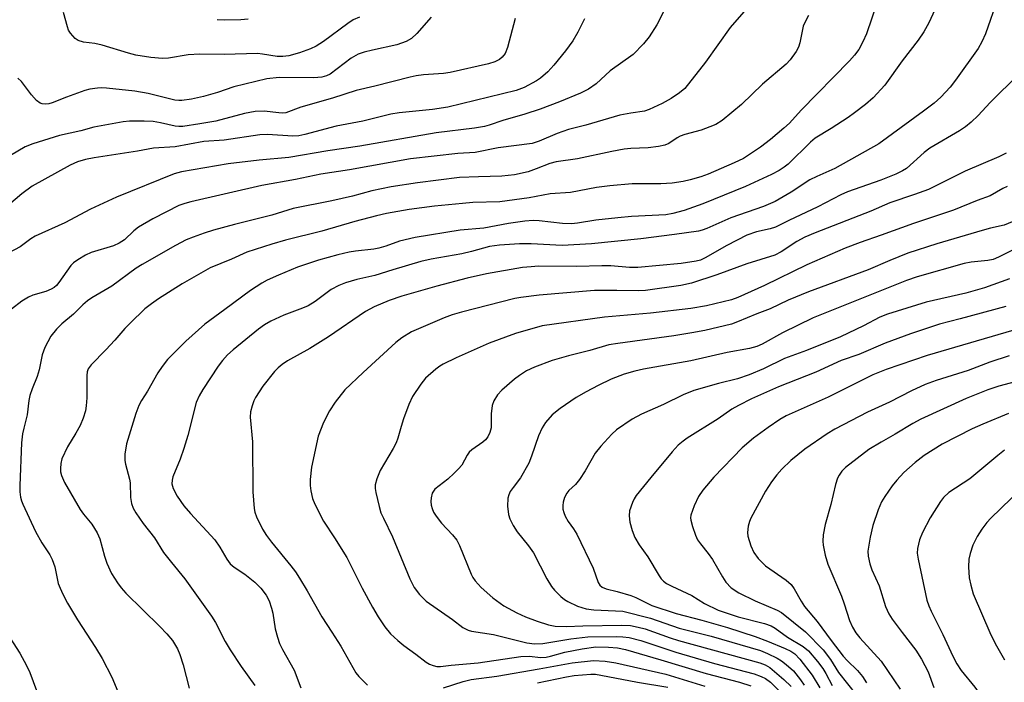
# Model space of a CAD drawing. Units: inches. Extents: x 1237767 to 1243767, y 541454 to 545454.
# Drawn here: x 1240566 to 1240791, y 543029 to 543180 of the extents above; entities that cross this region are included whole.
import ezdxf

# ---------------------------------------------------------------- set-up
doc = ezdxf.new("R2010")
doc.units = ezdxf.units.IN
doc.header["$MEASUREMENT"] = 0
doc.layers.add('Undefined', color=1, linetype='Continuous')

msp = doc.modelspace()

# ---------------------------------------------------------------- linework, layer by layer
at = {"layer": 'Undefined'}
for points, elevation in [([(1240762.88, 543187.5), (1240759.33, 543176.87), (1240758.52, 543175.09), (1240757.58, 543173.36), (1240756.59, 543172.01), (1240755.46, 543170.72), (1240744.43, 543159.47), (1240741.77, 543156.56), (1240740.52, 543155.39), (1240737.48, 543152.79), (1240735.19, 543151.03), (1240731.26, 543148.51), (1240729.2, 543147.49), (1240723.26, 543144.9), (1240721.58, 543144.27), (1240719.15, 543143.59), (1240717.51, 543143.24), (1240715.04, 543142.86), (1240712.46, 543142.68), (1240705.93, 543142.66), (1240700.8, 543142.23), (1240697.78, 543141.83), (1240691.81, 543140.72), (1240687.2, 543140.39), (1240682.4, 543139.48), (1240675.71, 543138.62), (1240669.58, 543138.41), (1240667.25, 543138.25), (1240660.85, 543137.64), (1240655.09, 543136.81), (1240649.87, 543135.91), (1240647.6, 543135.4), (1240642.69, 543134.1), (1240635.16, 543131.88), (1240626.87, 543129.85), (1240623.71, 543128.95), (1240618.06, 543127.11), (1240614.54, 543125.55), (1240609.69, 543123.55), (1240603.3, 543119.93), (1240597.88, 543116.47), (1240596.28, 543115.34), (1240594.82, 543114.19), (1240591.46, 543110.96), (1240590.23, 543109.7), (1240587.93, 543107.04), (1240585.89, 543104.84), (1240582.54, 543101.44), (1240581.88, 543100.55), (1240581.63, 543099.81), (1240581.53, 543098.97), (1240581.57, 543093.88), (1240581.44, 543092.1), (1240581.24, 543090.93), (1240580.7, 543089.23), (1240580.02, 543087.61), (1240579.05, 543085.82), (1240577.18, 543082.72), (1240575.89, 543080.01), (1240575.64, 543078.92), (1240575.54, 543077.81), (1240575.58, 543076.99), (1240575.77, 543076.19), (1240576.45, 543074.61), (1240580.04, 543068.45), (1240580.77, 543067.4), (1240582.67, 543065.13), (1240583.93, 543063.1), (1240584.52, 543061.75), (1240585.6, 543057.79), (1240586.13, 543056.22), (1240587.22, 543053.87), (1240588.56, 543051.72), (1240589.38, 543050.58), (1240590.48, 543049.33), (1240598.17, 543041.77), (1240599.79, 543040.09), (1240601.08, 543038.58), (1240602.23, 543036.68), (1240602.76, 543035.39), (1240603.54, 543032.99), (1240604.88, 543027.73)], 386), ([(1240715.56, 543187.01), (1240711.51, 543178.99), (1240709.76, 543176.21), (1240708.49, 543174.65), (1240706.12, 543172.2), (1240700.9, 543168.43), (1240697.72, 543165.5), (1240695.95, 543164.26), (1240694.14, 543163.4), (1240689.31, 543161.4), (1240684.92, 543159.74), (1240681.45, 543158.58), (1240676.38, 543157.16), (1240673.31, 543156.04), (1240672.21, 543155.74), (1240669.93, 543155.39), (1240661.18, 543154.31), (1240643.78, 543151.25), (1240636.53, 543150.25), (1240627.61, 543148.72), (1240620.89, 543148.1), (1240613.81, 543147.24), (1240603.18, 543145.42), (1240601.49, 543145.01), (1240588.34, 543139.69), (1240582.43, 543136.92), (1240576.52, 543133.83), (1240569.75, 543130.79), (1240568.82, 543130.18), (1240566.38, 543128.33), (1240563.77, 543126.99)], 392), ([(1240789.31, 543185.03), (1240786.46, 543176.92), (1240785.64, 543175.09), (1240784.83, 543173.58), (1240779.65, 543166.3), (1240778.39, 543164.75), (1240776.31, 543162.46), (1240774.76, 543161.12), (1240772.3, 543159.23), (1240762.15, 543151.79), (1240752.15, 543146.22), (1240747.98, 543144.36), (1240746.4, 543143.58), (1240742.14, 543140.79), (1240738.48, 543138.64), (1240735.83, 543137.53), (1240728.37, 543134.92), (1240722.91, 543132.48), (1240721.85, 543132.13), (1240721, 543131.94), (1240715.53, 543131.11), (1240707.92, 543130.14), (1240696.62, 543129.01), (1240689.92, 543128.61), (1240682.91, 543129.05), (1240680.25, 543129.04), (1240675.62, 543128.74), (1240673.38, 543128.42), (1240669.29, 543127.29), (1240667.08, 543126.77), (1240660.09, 543125.51), (1240657.75, 543125.01), (1240651.31, 543123.09), (1240647.21, 543121.78), (1240643.16, 543120.89), (1240640.58, 543120.14), (1240639.01, 543119.51), (1240637.31, 543118.61), (1240633.65, 543115.89), (1240632.03, 543114.9), (1240630.74, 543114.33), (1240626.45, 543112.72), (1240623.52, 543111.4), (1240622.11, 543110.55), (1240620.72, 543109.54), (1240614.92, 543104.84), (1240613.61, 543103.67), (1240612.51, 543102.44), (1240611.53, 543101.14), (1240607.99, 543095.78), (1240607.15, 543094.36), (1240606.48, 543092.8), (1240604.56, 543085.33), (1240603.69, 543082.32), (1240602.85, 543079.89), (1240601.15, 543075.87), (1240601, 543075.09), (1240600.98, 543074.3), (1240601.23, 543073.25), (1240602.15, 543071.48), (1240603.7, 543069.31), (1240605.21, 543067.53), (1240610.74, 543061.55), (1240611.91, 543059.82), (1240613.47, 543057.1), (1240614.28, 543056.04), (1240615.12, 543055.31), (1240617.57, 543053.67), (1240619.85, 543051.87), (1240621.23, 543050.49), (1240622.44, 543048.89), (1240623.13, 543047.61), (1240623.7, 543045.93), (1240623.98, 543044.77), (1240624.54, 543041.26), (1240625.04, 543039.3), (1240625.49, 543037.92), (1240626.18, 543036.51), (1240628.86, 543031.84), (1240630.38, 543027.8)], 382), ([(1240731.91, 543182.56), (1240728.25, 543178.35), (1240722.61, 543170.42), (1240717.9, 543164.46), (1240716.72, 543163.41), (1240714.77, 543162.16), (1240712.77, 543161.03), (1240709.82, 543159.61), (1240708.74, 543159.3), (1240705.58, 543158.82), (1240703.08, 543158.32), (1240695.32, 543156.11), (1240691.38, 543155.07), (1240688.81, 543154.2), (1240684.7, 543152.39), (1240683.08, 543151.91), (1240675.39, 543150.88), (1240670.14, 543149.87), (1240666.12, 543149.58), (1240655.33, 543148.42), (1240641.49, 543145.92), (1240634.91, 543144.91), (1240629.16, 543143.66), (1240621.5, 543142.28), (1240605.25, 543138.56), (1240603.92, 543138.2), (1240602.57, 543137.72), (1240599.69, 543136.35), (1240596.58, 543134.74), (1240593.38, 543132.8), (1240592.28, 543131.96), (1240590.14, 543129.95), (1240588.95, 543129.14), (1240587.67, 543128.59), (1240582.57, 543127.05), (1240581.26, 543126.41), (1240579.48, 543125.37), (1240578.53, 543124.7), (1240577.93, 543124.11), (1240575.17, 543120.17), (1240574.62, 543119.52), (1240574.11, 543119.08), (1240573.44, 543118.68), (1240572.22, 543118.15), (1240569.27, 543117.28), (1240568.23, 543116.89), (1240566.74, 543115.95), (1240564.4, 543114.15)], 390), ([(1240660.08, 543180.73), (1240656.83, 543176.98), (1240655.58, 543175.8), (1240654.35, 543175.15), (1240652.22, 543174.37), (1240646.68, 543173.21), (1240644.77, 543172.7), (1240643.46, 543172.25), (1240641.8, 543171.35), (1240637.02, 543167.72), (1240636.24, 543167.33), (1240635.11, 543167.01), (1240633.35, 543166.88), (1240625.44, 543166.94), (1240622.57, 543166.66), (1240615.11, 543164.81), (1240611.34, 543163.49), (1240608.2, 543162.64), (1240605.4, 543162), (1240603.22, 543161.67), (1240602.51, 543161.68), (1240601.65, 543161.81), (1240595.56, 543163.3), (1240592.49, 543163.85), (1240586.03, 543164.52), (1240584.85, 543164.57), (1240583.97, 543164.51), (1240582.22, 543164.25), (1240581.08, 543163.96), (1240576.91, 543162.45), (1240573.63, 543161.13), (1240572.87, 543160.91), (1240572.11, 543160.83), (1240571.38, 543160.93), (1240570.92, 543161.09), (1240570.07, 543161.7), (1240568.97, 543162.98), (1240566.65, 543166.01), (1240565.82, 543166.77)], 398), ([(1240746.1, 543181.09), (1240745.24, 543179.46), (1240744.89, 543178.63), (1240744.14, 543174.86), (1240743.8, 543173.83), (1240743.29, 543172.85), (1240741.97, 543171), (1240741.02, 543169.95), (1240735.66, 543165.39), (1240730.8, 543160.76), (1240726.43, 543157.13), (1240724.96, 543156.25), (1240723.62, 543155.66), (1240721.64, 543154.97), (1240717.94, 543153.92), (1240716.86, 543153.53), (1240716.13, 543153.15), (1240714.23, 543151.92), (1240713.33, 543151.55), (1240711.89, 543151.23), (1240709.55, 543150.88), (1240705.64, 543150.79), (1240704.05, 543150.62), (1240701.26, 543150.09), (1240693.43, 543148.4), (1240688.58, 543147.75), (1240687.17, 543147.37), (1240684.03, 543146.09), (1240682.17, 543145.43), (1240679.11, 543144.75), (1240676.16, 543144.45), (1240670.84, 543144.33), (1240666.52, 543144.11), (1240656.95, 543142.95), (1240650.96, 543142.02), (1240646.57, 543141.1), (1240642.12, 543139.9), (1240637.41, 543138.81), (1240628.64, 543137.06), (1240623.77, 543135.54), (1240615.23, 543133.44), (1240610.48, 543132.13), (1240608.28, 543131.47), (1240605.81, 543130.57), (1240604.25, 543129.9), (1240601.78, 543128.65), (1240594.17, 543124.32), (1240592.84, 543123.44), (1240587.27, 543119.4), (1240582.72, 543116.67), (1240581.75, 543116.02), (1240580.67, 543115.11), (1240578.51, 543112.97), (1240575.84, 543110.76), (1240574.63, 543109.54), (1240573.38, 543107.98), (1240571.99, 543105.38), (1240571.37, 543103.72), (1240570.67, 543100.31), (1240570.26, 543098.73), (1240569.08, 543095.97), (1240568.58, 543094.4), (1240568.36, 543093.32), (1240567.98, 543090.05), (1240567.16, 543087.01), (1240566.88, 543085.69), (1240566.7, 543083.64), (1240566.27, 543073.88), (1240566.29, 543072.44), (1240566.46, 543071.27), (1240566.69, 543070.43), (1240567, 543069.63), (1240569.88, 543063.41), (1240571.3, 543060.8), (1240573.12, 543058.09), (1240573.68, 543057.05), (1240574.26, 543055.38), (1240575.04, 543051.58), (1240575.45, 543050.5), (1240576.09, 543049.15), (1240577.18, 543047.05), (1240579.42, 543043.29), (1240583.53, 543036.97), (1240585.05, 543034.48), (1240587.24, 543030.24), (1240589.76, 543024.17)], 388), ([(1240643.71, 543180.67), (1240642.32, 543180.06), (1240641.08, 543179.23), (1240635.54, 543175.12), (1240633.86, 543174.08), (1240632.56, 543173.49), (1240630.06, 543172.6), (1240627.61, 543171.91), (1240626.27, 543171.71), (1240624.95, 543171.77), (1240621.58, 543172.3), (1240620.44, 543172.4), (1240612.9, 543172.21), (1240607.3, 543172.3), (1240604.67, 543172.08), (1240600.22, 543171.37), (1240598.79, 543171.31), (1240596.13, 543171.51), (1240592.72, 543172.06), (1240591.03, 543172.5), (1240585.03, 543174.33), (1240583.38, 543174.66), (1240580.82, 543174.99), (1240579.57, 543175.37), (1240578.94, 543175.83), (1240578.37, 543176.41), (1240577.85, 543177.04), (1240577.42, 543177.72), (1240577.13, 543178.48), (1240576.25, 543181.73)], 400), ([(1240774.94, 543182.35), (1240773.53, 543179.4), (1240772.43, 543177.32), (1240771.13, 543175.44), (1240767.47, 543170.76), (1240763.53, 543165.2), (1240760.82, 543162.27), (1240759.11, 543160.76), (1240756.61, 543158.85), (1240755.18, 543157.85), (1240751.26, 543155.3), (1240747.65, 543153.13), (1240746.57, 543152.19), (1240741.44, 543147.2), (1240740.58, 543146.5), (1240739.46, 543145.74), (1240737.68, 543144.8), (1240731.77, 543142.09), (1240722, 543138.13), (1240717.74, 543136.64), (1240715.19, 543135.94), (1240713.62, 543135.64), (1240705.72, 543135.22), (1240702.62, 543134.97), (1240697.62, 543134.4), (1240693.44, 543133.72), (1240692.08, 543133.59), (1240690, 543133.69), (1240684.73, 543134.29), (1240683.34, 543134.31), (1240681.41, 543134.2), (1240677.72, 543133.64), (1240672.1, 543132.61), (1240666.7, 543132.1), (1240656.42, 543130.47), (1240652.88, 543129.62), (1240649.77, 543128.5), (1240648.12, 543128.04), (1240646.97, 543127.83), (1240642.82, 543127.34), (1240641.36, 543127.1), (1240638.78, 543126.49), (1240634.35, 543125.27), (1240629.61, 543123.68), (1240625.24, 543121.89), (1240622.7, 543120.73), (1240621.47, 543120.04), (1240618.88, 543118.34), (1240613.05, 543114.01), (1240608.44, 543110.72), (1240604.11, 543106.79), (1240599.96, 543102.63), (1240598.73, 543101.03), (1240597.75, 543099.59), (1240595.39, 543095.44), (1240594.06, 543093.3), (1240593.45, 543092.13), (1240592.76, 543090.32), (1240590.61, 543083.4), (1240590.22, 543081.07), (1240590.19, 543079.61), (1240590.35, 543078.8), (1240591.32, 543075.34), (1240591.41, 543074.51), (1240591.5, 543071.18), (1240591.75, 543069.78), (1240592.11, 543068.72), (1240592.7, 543067.7), (1240594.39, 543065.26), (1240596.99, 543061.97), (1240599.07, 543058.64), (1240600.85, 543056.35), (1240603.91, 543052.65), (1240609.98, 543044.11), (1240610.89, 543042.64), (1240613.14, 543038.35), (1240614.27, 543036.45), (1240616.79, 543032.65), (1240619.85, 543028.3)], 384), ([(1240695.04, 543180.33), (1240693.5, 543177.28), (1240692.35, 543175.32), (1240690.68, 543173.04), (1240688.02, 543169.72), (1240686.68, 543168.27), (1240684.99, 543166.83), (1240684.06, 543166.19), (1240681.28, 543164.7), (1240679.45, 543164), (1240667.02, 543160.91), (1240663.85, 543160.21), (1240660.36, 543159.64), (1240652.8, 543158.91), (1240650.91, 543158.6), (1240644.46, 543157), (1240638.4, 543155.86), (1240631.28, 543153.94), (1240629.87, 543153.64), (1240628.53, 543153.58), (1240622.76, 543153.91), (1240621.03, 543153.88), (1240612.89, 543152.67), (1240608.23, 543152.37), (1240601.7, 543151.14), (1240596.75, 543150.82), (1240593.14, 543150.15), (1240583.25, 543148.62), (1240581.24, 543148.23), (1240579.46, 543147.68), (1240577.79, 543146.93), (1240569.12, 543142.19), (1240566.73, 543140.45), (1240559.57, 543134.44)], 394), ([(1240679.26, 543180.37), (1240677.47, 543173.77), (1240676.95, 543172.43), (1240676.29, 543171.56), (1240675.65, 543171.04), (1240674.59, 543170.53), (1240673.18, 543170.06), (1240664.37, 543168.06), (1240662.92, 543167.88), (1240658.31, 543167.52), (1240656.66, 543167.3), (1240655.25, 543167.01), (1240647.26, 543164.98), (1240642.96, 543164.01), (1240637.57, 543162.25), (1240630.38, 543160.16), (1240626.94, 543158.92), (1240626.17, 543158.83), (1240625.37, 543158.85), (1240622.01, 543159.3), (1240619.97, 543159.2), (1240617.48, 543158.71), (1240610.94, 543157.02), (1240607.34, 543156.36), (1240603.42, 543155.8), (1240602.57, 543155.77), (1240601.72, 543155.85), (1240598.33, 543156.64), (1240596.67, 543156.94), (1240594.61, 543157.02), (1240591.31, 543156.95), (1240589.83, 543156.85), (1240583.19, 543155.61), (1240580.16, 543154.76), (1240575.32, 543153.69), (1240569.24, 543151.84), (1240567.52, 543151.11), (1240564.12, 543149.15)], 396), ([(1240618.36, 543180.28), (1240616.68, 543180.11), (1240612.98, 543180.04), (1240611.25, 543180.13)], 402), ([(1240794.07, 543167.74), (1240787.57, 543161.27), (1240784.83, 543158.31), (1240783.2, 543156.74), (1240781.92, 543155.73), (1240780.54, 543154.79), (1240773.78, 543150.85), (1240772.49, 543149.83), (1240768.47, 543146.22), (1240767.54, 543145.63), (1240766.02, 543144.91), (1240762.63, 543143.57), (1240754.97, 543140.9), (1240753.46, 543140.18), (1240748.23, 543137.44), (1240741.6, 543134.32), (1240738.59, 543132.79), (1240737.34, 543132.41), (1240734.23, 543131.74), (1240732.07, 543130.98), (1240727.46, 543128.63), (1240722.55, 543125.83), (1240721.47, 543125.33), (1240720.5, 543125.03), (1240717.09, 543124.5), (1240707.22, 543123.63), (1240705.31, 543123.65), (1240701.03, 543123.97), (1240698.96, 543124.01), (1240693.31, 543123.88), (1240684.57, 543123.89), (1240682.87, 543123.81), (1240680.9, 543123.59), (1240672.67, 543122.15), (1240668.25, 543121.2), (1240661.36, 543119.38), (1240653.41, 543117.05), (1240650.5, 543116.09), (1240647.11, 543114.66), (1240645.12, 543113.59), (1240636.7, 543107.82), (1240632.39, 543105.18), (1240627.34, 543102.33), (1240626.13, 543101.51), (1240625.22, 543100.75), (1240624.39, 543099.92), (1240621.67, 543096.57), (1240620.03, 543093.95), (1240619.66, 543093.2), (1240619.27, 543092.1), (1240618.91, 543090.68), (1240618.81, 543089.48), (1240619.34, 543083.84), (1240619.43, 543072.5), (1240619.7, 543068.7), (1240619.88, 543067.85), (1240620.28, 543066.78), (1240621.62, 543063.92), (1240622.51, 543062.53), (1240623.66, 543060.99), (1240628.05, 543055.63), (1240629.13, 543054.19), (1240630.04, 543052.81), (1240631.78, 543049.92), (1240635.11, 543043.97), (1240637.46, 543040.47), (1240639.51, 543037.24), (1240642.89, 543031.19), (1240643.57, 543030.34), (1240644.54, 543029.34), (1240645.57, 543028.41)], 380), ([(1240791.22, 543149.7), (1240789.49, 543148.84), (1240781.83, 543145.57), (1240773.48, 543141.42), (1240770.29, 543140.24), (1240764.69, 543138.37), (1240760.31, 543136.45), (1240747.62, 543131.52), (1240745.24, 543130.53), (1240743.46, 543129.57), (1240739.9, 543127.17), (1240738.47, 543126.45), (1240732.07, 543124.45), (1240725.21, 543121.97), (1240719.44, 543120.08), (1240717.03, 543119.51), (1240708.95, 543118.39), (1240707.3, 543118.33), (1240702.42, 543118.41), (1240697.28, 543118.35), (1240684.7, 543117.29), (1240680.54, 543116.79), (1240679.16, 543116.55), (1240666.97, 543113.42), (1240664.86, 543112.81), (1240663.01, 543112.12), (1240655.62, 543108.98), (1240653.38, 543107.62), (1240652.01, 543106.52), (1240644.54, 543099.71), (1240640.4, 543095.7), (1240638.21, 543092.89), (1240636.91, 543090.91), (1240635.54, 543088.29), (1240634.32, 543085.18), (1240632.81, 543078.09), (1240632.51, 543075.28), (1240632.49, 543073.88), (1240632.63, 543072.71), (1240633.02, 543070.97), (1240633.55, 543069.63), (1240635.54, 543065.77), (1240638.05, 543061.96), (1240640.83, 543057.46), (1240644.37, 543050.52), (1240646.72, 543046.16), (1240647.99, 543043.95), (1240649.49, 543041.72), (1240650.77, 543040.09), (1240652.51, 543038.54), (1240653.87, 543037.43), (1240656.6, 543035.48), (1240658.97, 543033.65), (1240659.73, 543033.18), (1240660.53, 543032.85), (1240661.36, 543032.66), (1240662.22, 543032.63), (1240664.63, 543032.93), (1240670.76, 543033.46), (1240680.55, 543034.94), (1240682.4, 543034.99), (1240685.08, 543034.72), (1240686.3, 543034.76), (1240687.31, 543034.98), (1240690.55, 543035.93), (1240694.52, 543036.69), (1240697.65, 543037.12), (1240700.51, 543037.08), (1240702.58, 543036.88), (1240704.42, 543036.48), (1240712.46, 543034.14), (1240722.81, 543031.02), (1240730.36, 543029.07), (1240733, 543028.25)], 378), ([(1240791.42, 543142.09), (1240790.42, 543141.65), (1240787.56, 543139.97), (1240784.58, 543138.91), (1240779.14, 543136.72), (1240770.03, 543133.63), (1240762.65, 543130.96), (1240757.93, 543129.35), (1240754.46, 543128), (1240745.72, 543124.25), (1240736.06, 543119.55), (1240729.98, 543116.75), (1240728.59, 543116.22), (1240722.84, 543114.89), (1240719.26, 543114.28), (1240710.11, 543113.17), (1240699.6, 543112.27), (1240685.42, 543110.3), (1240679.34, 543108.6), (1240673.33, 543106.38), (1240665.75, 543103.03), (1240662.83, 543101.58), (1240662.07, 543101.14), (1240661.15, 543100.45), (1240658.77, 543098.37), (1240657.71, 543097.04), (1240655.83, 543094.18), (1240655, 543092.38), (1240653.78, 543089.09), (1240653.2, 543087.39), (1240652.5, 543084.72), (1240652.12, 543083.61), (1240651.44, 543082.33), (1240648.43, 543077.34), (1240647.68, 543075.45), (1240647.31, 543074.07), (1240647.3, 543073.22), (1240647.44, 543072.34), (1240648.21, 543069.13), (1240648.63, 543067.7), (1240649.18, 543066.43), (1240651.29, 543062.19), (1240655.19, 543052.65), (1240656.22, 543050.62), (1240657.39, 543049.09), (1240658.96, 543047.53), (1240664.94, 543043.34), (1240667.32, 543041.54), (1240668.49, 543040.91), (1240669.29, 543040.66), (1240674.27, 543039.9), (1240681.87, 543038.07), (1240683.62, 543037.8), (1240685.5, 543037.91), (1240691.92, 543038.98), (1240695.76, 543039.4), (1240702.39, 543039.51), (1240703.79, 543039.44), (1240705.21, 543039.25), (1240707.87, 543038.58), (1240715.85, 543035.93), (1240724.68, 543033.36), (1240733.73, 543030.95), (1240735.35, 543030.37), (1240736.33, 543029.87), (1240737.48, 543029.04), (1240739.85, 543026.65)], 376), ([(1240792.56, 543134.01), (1240790.69, 543133.29), (1240787.62, 543132.59), (1240785.73, 543132.07), (1240775.4, 543129.03), (1240768.77, 543126.9), (1240764.65, 543125.24), (1240759.69, 543123.07), (1240746.13, 543118.08), (1240741.49, 543116.14), (1240737.41, 543114.19), (1240734.33, 543113.09), (1240729.89, 543111.2), (1240728.53, 543110.71), (1240722.45, 543109.26), (1240719.52, 543108.7), (1240715.39, 543108.03), (1240702.62, 543106.32), (1240700.56, 543105.97), (1240696.22, 543104.72), (1240691.41, 543103.48), (1240687.69, 543102.44), (1240683.61, 543100.91), (1240681.81, 543100.07), (1240680.2, 543099.03), (1240679.06, 543098.16), (1240676.17, 543095.64), (1240675.21, 543094.59), (1240674.34, 543093.2), (1240673.98, 543092.18), (1240673.74, 543090.27), (1240673.78, 543087.9), (1240673.72, 543087.07), (1240673.47, 543086.01), (1240672.96, 543085.03), (1240672.47, 543084.36), (1240671.89, 543083.77), (1240669.34, 543082.03), (1240668.73, 543081.48), (1240668.27, 543080.83), (1240667.03, 543078.58), (1240666.32, 543077.71), (1240665.34, 543076.7), (1240663.88, 543075.36), (1240660.94, 543073.07), (1240660.58, 543072.65), (1240660.31, 543072.16), (1240660.06, 543071.12), (1240660.01, 543070.29), (1240660.08, 543069.46), (1240660.3, 543068.65), (1240660.62, 543067.86), (1240661.22, 543066.91), (1240662.45, 543065.33), (1240664.97, 543062.64), (1240665.89, 543061.48), (1240666.53, 543060.21), (1240669.19, 543053.72), (1240669.6, 543052.93), (1240670.1, 543052.2), (1240671.48, 543050.65), (1240674.12, 543048.3), (1240676.68, 543046.51), (1240679.58, 543044.9), (1240681.6, 543043.97), (1240684.28, 543042.99), (1240686.82, 543042.17), (1240688.36, 543041.85), (1240690.9, 543041.75), (1240694.63, 543041.94), (1240703.58, 543042.1), (1240705.49, 543041.96), (1240707.3, 543041.63), (1240708.85, 543041.2), (1240714.55, 543039.14), (1240716.44, 543038.53), (1240735.03, 543033.49), (1240736.2, 543033.03), (1240737.32, 543032.38), (1240740.5, 543029.67), (1240742.17, 543028.07)], 374), ([(1240792.46, 543127.53), (1240789.41, 543125.94), (1240788.23, 543125.46), (1240787.03, 543125.18), (1240783.2, 543124.86), (1240781.6, 543124.57), (1240770.89, 543121.46), (1240768.45, 543120.65), (1240747.21, 543112.12), (1240740.16, 543108.73), (1240735.54, 543106.14), (1240734.31, 543105.58), (1240732.63, 543105.15), (1240727.55, 543104.27), (1240719.3, 543102.35), (1240708.5, 543100.43), (1240706.54, 543100), (1240704.1, 543099.28), (1240701.09, 543098.14), (1240698.17, 543096.75), (1240695.4, 543095.27), (1240693.16, 543093.98), (1240689.46, 543091.48), (1240687.67, 543089.99), (1240686.11, 543088.24), (1240685.38, 543087.04), (1240684.54, 543085.27), (1240682.99, 543080.58), (1240682.33, 543079.01), (1240680.46, 543075.67), (1240678.75, 543073.49), (1240678.11, 543072.55), (1240677.75, 543071.8), (1240677.58, 543071.05), (1240677.5, 543069.19), (1240677.68, 543067.31), (1240678.02, 543066.3), (1240678.79, 543064.81), (1240679.69, 543063.38), (1240682.27, 543060.15), (1240683.42, 543058.52), (1240686.44, 543052.61), (1240687.48, 543050.86), (1240688.23, 543050.01), (1240689.65, 543048.63), (1240690.51, 543047.89), (1240691.21, 543047.43), (1240693.41, 543046.36), (1240695.41, 543045.76), (1240697.13, 543045.56), (1240702.09, 543045.37), (1240703.77, 543045.22), (1240710.1, 543043.69), (1240716.64, 543041.35), (1240723.92, 543039.55), (1240735.17, 543036.25), (1240736.79, 543035.61), (1240738.94, 543034.55), (1240739.94, 543033.94), (1240741.05, 543033.11), (1240742.7, 543031.63), (1240744.3, 543029.62), (1240745.09, 543028.42)], 372), ([(1240791.95, 543121.07), (1240786.21, 543118.97), (1240781.99, 543117.79), (1240772.92, 543115.71), (1240764.11, 543113.01), (1240762.41, 543112.3), (1240758.62, 543110.35), (1240753.39, 543107.84), (1240745.63, 543104.71), (1240740.64, 543102.87), (1240735.88, 543100.55), (1240732.58, 543099.13), (1240729.93, 543098.23), (1240725.59, 543097.18), (1240719.96, 543095.58), (1240717.54, 543094.55), (1240713.06, 543092.39), (1240708.04, 543090.16), (1240705.94, 543089.05), (1240702.3, 543086.62), (1240701.25, 543085.63), (1240698.73, 543082.86), (1240697.47, 543081.29), (1240695.22, 543077.25), (1240693.9, 543075.28), (1240692.98, 543074.13), (1240691.5, 543072.75), (1240691.02, 543072.14), (1240690.5, 543071.17), (1240690.19, 543070.13), (1240690.1, 543069.32), (1240690.11, 543068.52), (1240690.29, 543067.72), (1240690.61, 543066.93), (1240691.3, 543065.68), (1240692.56, 543064), (1240693.28, 543062.84), (1240697.04, 543055.05), (1240698.12, 543051.83), (1240698.51, 543051.17), (1240699.03, 543050.71), (1240699.94, 543050.34), (1240702.45, 543049.77), (1240705.59, 543048.81), (1240706.71, 543048.35), (1240710.39, 543046.55), (1240715.94, 543044.72), (1240721.76, 543043.2), (1240727.68, 543041.51), (1240733.93, 543039.5), (1240736.79, 543038.45), (1240740.82, 543036.76), (1240742.12, 543036.14), (1240742.98, 543035.54), (1240744.13, 543034.28), (1240746.95, 543030.66), (1240748.66, 543027.76)], 370), ([(1240791.08, 543114.75), (1240780.69, 543111.89), (1240775.98, 543110.68), (1240769.35, 543108.53), (1240763.62, 543106.35), (1240757.61, 543103.77), (1240753.58, 543102.4), (1240747.81, 543099.72), (1240739.27, 543096.43), (1240733.09, 543093.68), (1240730.18, 543092.19), (1240728.66, 543091.3), (1240725.51, 543089.14), (1240718.44, 543084.74), (1240717.5, 543084.04), (1240716.4, 543083.09), (1240714.99, 543081.62), (1240710.16, 543075.77), (1240706.84, 543071.6), (1240706.36, 543070.86), (1240705.98, 543070.06), (1240705.33, 543068.1), (1240705.24, 543066.96), (1240705.39, 543065.54), (1240705.94, 543063.63), (1240706.55, 543062.05), (1240707.53, 543060.39), (1240709.49, 543057.61), (1240712.05, 543053.3), (1240712.52, 543052.63), (1240713.08, 543052.06), (1240713.73, 543051.59), (1240714.92, 543050.93), (1240719.52, 543048.85), (1240722.4, 543046.99), (1240725.52, 543045.47), (1240730.07, 543043.99), (1240736.05, 543042.47), (1240737.62, 543041.92), (1240738.55, 543041.37), (1240741.34, 543039.36), (1240744.86, 543037.23), (1240746.09, 543036.19), (1240748.19, 543033.78), (1240749.41, 543032.2), (1240750.07, 543031.07), (1240751.48, 543028.3)], 368), ([(1240794.22, 543109.74), (1240773.17, 543103.59), (1240763.8, 543100.33), (1240760.76, 543099.11), (1240750.6, 543094.07), (1240741.02, 543089.8), (1240739.57, 543088.97), (1240736.89, 543087.17), (1240733.55, 543084.74), (1240731.02, 543082.48), (1240724.51, 543075.8), (1240722.05, 543072.83), (1240721.01, 543071.38), (1240720.05, 543069.28), (1240719.3, 543067.11), (1240719.23, 543066.57), (1240719.28, 543066), (1240719.66, 543064.57), (1240720.34, 543062.59), (1240720.83, 543061.5), (1240721.47, 543060.58), (1240723.27, 543058.4), (1240724.25, 543057.06), (1240726.5, 543053.09), (1240727.29, 543051.85), (1240728.49, 543050.57), (1240730.21, 543049.45), (1240733.94, 543047.62), (1240739, 543045.49), (1240739.93, 543044.93), (1240745.42, 543040.55), (1240749.44, 543036.41), (1240751.11, 543034.25), (1240752.98, 543031.25), (1240757.04, 543026.12)], 366), ([(1240791.86, 543103.47), (1240787.48, 543102.07), (1240782.51, 543100.15), (1240775.2, 543097.86), (1240772.73, 543096.96), (1240769.62, 543095.51), (1240764.58, 543092.88), (1240759.54, 543090.67), (1240752.08, 543086.73), (1240750.34, 543085.66), (1240745.26, 543082.16), (1240742.07, 543079.6), (1240740.05, 543077.64), (1240738.9, 543076.36), (1240737.65, 543074.75), (1240736.3, 543072.65), (1240733, 543066.5), (1240732.66, 543065.7), (1240732.38, 543064.61), (1240732.22, 543063.22), (1240732.31, 543062.38), (1240732.98, 543060.19), (1240733.66, 543058.62), (1240734.64, 543057.27), (1240736.31, 543055.63), (1240741.03, 543052.32), (1240742.14, 543051.37), (1240742.85, 543050.38), (1240744.42, 543047.5), (1240745.23, 543046.29), (1240748.11, 543042.92), (1240751.29, 543038.54), (1240754.05, 543035.03), (1240754.94, 543034.04), (1240757.29, 543031.76), (1240758.41, 543030.38), (1240759.36, 543028.94)], 364), ([(1240795.48, 543098.18), (1240789.5, 543096.57), (1240786.99, 543095.76), (1240782.06, 543093.77), (1240771.76, 543089), (1240769.91, 543088.05), (1240765.9, 543085.61), (1240762.68, 543083.82), (1240759.89, 543082.11), (1240754.58, 543077.98), (1240753.75, 543077.19), (1240753.11, 543076.3), (1240752.73, 543075.55), (1240752.29, 543074.14), (1240751.21, 543069.56), (1240749.89, 543065.03), (1240749.48, 543062.69), (1240749.35, 543061.22), (1240749.42, 543060.33), (1240749.93, 543058), (1240750.51, 543056), (1240753.64, 543048.7), (1240754.27, 543046.96), (1240755.45, 543043.11), (1240756.11, 543041.6), (1240756.9, 543040.35), (1240757.83, 543039.17), (1240762.66, 543033.86), (1240767.03, 543027.47)], 362), ([(1240791.73, 543090.34), (1240785.83, 543087.93), (1240783.41, 543086.81), (1240776.6, 543083.33), (1240772.49, 543080.73), (1240770.44, 543079.16), (1240767.86, 543076.89), (1240766.27, 543075.16), (1240765.18, 543073.8), (1240763.51, 543071.44), (1240762.78, 543070.2), (1240762, 543068.35), (1240760.79, 543064.79), (1240760.21, 543062.16), (1240759.65, 543058.92), (1240759.69, 543057.76), (1240760.09, 543056.05), (1240760.57, 543054.68), (1240762.19, 543051.01), (1240763.67, 543046.33), (1240764.4, 543044.66), (1240765.2, 543043.44), (1240767.45, 543040.38), (1240770.61, 543036.33), (1240771.85, 543034.33), (1240773.43, 543031.44), (1240774.68, 543027.86)], 360), ([(1240790.78, 543081.95), (1240789.25, 543080.78), (1240782.91, 543075.42), (1240778.13, 543072.28), (1240776.93, 543071.16), (1240776.21, 543070.28), (1240773.86, 543066.54), (1240772.08, 543063.16), (1240771.41, 543061.54), (1240770.94, 543059.53), (1240770.92, 543058.45), (1240771.1, 543057.08), (1240773.12, 543047.78), (1240773.55, 543046.46), (1240774.06, 543045.23), (1240776.76, 543039.93), (1240779.04, 543034.97), (1240779.91, 543033.26), (1240780.89, 543031.75), (1240784.03, 543027.95), (1240785, 543026.57), (1240786.13, 543024.61), (1240788.85, 543019.28), (1240790.93, 543015.83)], 358), ([(1240794.67, 543073.23), (1240787.66, 543066.48), (1240786.78, 543065.5), (1240785.61, 543063.94), (1240784.59, 543062.28), (1240783.6, 543060.28), (1240782.95, 543058.43), (1240782.64, 543057.08), (1240782.6, 543055.4), (1240782.77, 543052.87), (1240783.1, 543051.18), (1240783.65, 543049.23), (1240787.69, 543039.86), (1240789.01, 543037.34), (1240790.83, 543034.15)], 356), ([(1240562.56, 543041.44), (1240566.26, 543035.69), (1240567.82, 543032.84), (1240568.53, 543031.24), (1240570.09, 543027.19), (1240570.83, 543025.08), (1240571.86, 543021.03), (1240572.29, 543019.64), (1240575.03, 543012.04), (1240576.52, 543008.28), (1240576.96, 543006.9), (1240577.76, 543003.81), (1240578.11, 543000)], 390), ([(1240662.88, 543027.8), (1240667.37, 543029.19), (1240669.19, 543029.64), (1240675.06, 543030.47), (1240684.71, 543032.1), (1240692.19, 543033.51), (1240697.1, 543033.97), (1240699.76, 543033.88), (1240702.21, 543033.5), (1240713.61, 543030.88), (1240722.47, 543028.16)], 380), ([(1240684.34, 543028.95), (1240690.96, 543030.29), (1240692.7, 543030.57), (1240696.49, 543030.9), (1240697.57, 543030.87), (1240698.74, 543030.7), (1240707.11, 543029.06), (1240714.02, 543027.9)], 382)]:
    msp.add_lwpolyline(points, dxfattribs=dict(at, elevation=elevation))

doc.saveas('drawing.dxf')
